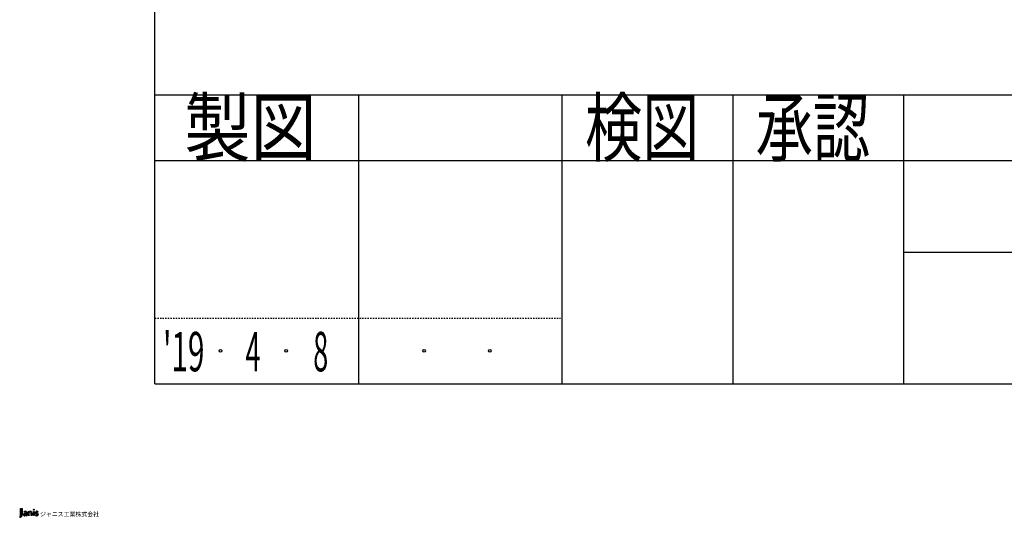
# Model space of a CAD drawing. Extents: x 0 to 2000, y 13 to 2915.
# Drawn here: x 77 to 827, y 13 to 392 of the extents above; entities that cross this region are included whole.
import ezdxf
from ezdxf.enums import TextEntityAlignment as Align

# ---------------------------------------------------------------- set-up
doc = ezdxf.new("R2010")
doc.units = 0
doc.linetypes.add('EXLTYPE2', pattern=[2, 1, -1])
doc.layers.get('0').update_dxf_attribs({"linetype": 'CONTINUOUS'})
doc.layers.add('便座', color=7, linetype='CONTINUOUS')
doc.layers.add('枠', color=7, linetype='CONTINUOUS')
doc.styles.add('EXCADSTD', font='monotxt', dxfattribs={"bigfont": 'extfont'})
doc.styles.add('EXCADTTF1', font='MSGOTHIC.TTC')

msp = doc.modelspace()

# ---------------------------------------------------------------- hatches: boundary and pattern name
at = {"linetype": 'CONTINUOUS'}
for points in [[(77.773, 14.722, -0.0173622), (77.781, 20.018, -0.0267628), (77.781, 20.018, 0.0737939), (79.073, 20.024, 0.0183879), (79.021, 15.248, -0.1144749), (78.812, 14.242, -0.1929163), (77.816, 13.461, -0.0603888), (77.289, 13.329), (77.165, 13.705, 0.0860918), (77.534, 13.902, 0.1331843)], [(83.687, 14.61, -0.0386228), (83.681, 17.864, -0.0398708), (84.271, 17.867, -0.1256886), (84.244, 17.315, -0.0367816), (84.244, 17.315, -0.2680215), (85.436, 17.933, -0.2571134), (86.251, 17.53, -0.1522526), (86.458, 16.86, -0.0158825), (86.443, 14.607, -0.0285251), (85.873, 14.607, -0.0452213), (85.902, 16.689, -0.0315567), (85.725, 17.304, -0.1476272), (84.573, 17.392, -0.3908145), (84.248, 16.584, -0.204626), (84.248, 16.584), (84.299, 14.605, -0.0304996)], [(91.073, 17.734, -0.0009362), (91.073, 17.734, 0.0681165), (90.91, 17.243), (90.293, 17.665, -0.3021126), (90.293, 17.665), (89.671, 17.188, -0.3704245), (89.671, 17.188), (89.704, 16.87, -0.0262822), (90.087, 16.563, -0.1800606), (90.699, 16.377, -0.0298131), (90.699, 16.377, -0.3153987), (91.262, 15.732), (91.259, 15.444, -0.3510306), (90.172, 14.533), (89.855, 14.533, -0.1053356), (89.153, 14.735, 0.1188608), (89.281, 15.248), (90.051, 14.776, -0.2447574), (90.051, 14.776), (90.793, 15.295, -0.3734163), (90.793, 15.295), (90.524, 15.815, -0.2612198), (89.896, 16.043, -0.0572748), (89.896, 16.043, -0.1189659), (89.396, 16.336, -0.2005227), (89.187, 16.807), (89.183, 16.986, -0.2622894), (89.72, 17.806, -0.0988461), (90.222, 17.927), (90.409, 17.927, -0.0920156)]]:
    msp.add_hatch(color=3, dxfattribs=at).paths.add_polyline_path(points)
h = msp.add_hatch(color=3, dxfattribs=at)
h.paths.add_polyline_path([(80.317, 17.536, -0.1769428), (80.317, 17.536), (80.317, 17.172), (80.405, 17.172, -0.2075336), (80.975, 17.599, -0.1226605), (81.478, 17.61, -0.3213716), (81.999, 16.971, -0.064704), (82.001, 16.633, -0.2577989), (81.895, 16.505, -0.0566026), (81.669, 16.426, -0.0166742), (80.837, 16.268, 0.1186092), (80.288, 16.005, 0.1699204), (80.049, 15.605, 0.1006533), (80.027, 15.259, 0.1675695), (80.244, 14.794, 0.137698), (80.637, 14.566, 0.0719814), (80.816, 14.537), (81.09, 14.537, 0.1944607), (81.999, 15.005, 0.1288538), (82.091, 14.775, 0.2098387), (82.391, 14.61), (82.608, 14.608, 0.094501), (82.922, 14.675), (82.922, 14.832, -0.239574), (82.648, 14.83, -0.2502312), (82.513, 15.083, -0.0104344), (82.531, 16.976, 0.4051016)])
h.paths.add_polyline_path([(82.014, 16.303, -0.0339435), (82.014, 16.303, -0.000111), (81.985, 15.268, -0.2253076), (81.276, 14.795), (81.103, 14.795, -0.3657968), (80.587, 15.343), (80.587, 15.539, -0.2530798), (80.936, 16.021, -0.0724474)])
h = msp.add_hatch(color=3, dxfattribs=at)
edge = h.paths.add_edge_path()
edge.add_arc((87.929, 19.058), 0.357, 0, 360)
h.paths.add_polyline_path([(87.609, 17.87, 0.1200284), (88.23, 14.606, -0.0401821), (87.61, 14.604, -0.0237522)])

# ---------------------------------------------------------------- linework, layer by layer
at = {"color": 3, "linetype": 'CONTINUOUS'}
for p, q in [((80.317, 17.536), (80.317, 17.172)), ((80.317, 17.172), (80.405, 17.172)), ((80.587, 15.539), (80.587, 15.343)), ((84.248, 16.584), (84.248, 15.505)), ((89.183, 16.986), (89.187, 16.807)), ((89.369, 15.248), (89.281, 15.248)), ((89.671, 17.188), (89.662, 17.011)), ((90.184, 17.662), (90.293, 17.665)), ((90.409, 17.927), (90.222, 17.927)), ((90.787, 15.451), (90.793, 15.295)), ((90.824, 17.243), (90.91, 17.243)), ((91.262, 15.732), (91.259, 15.444)), ((77.289, 13.329), (77.165, 13.705)), ((80.816, 14.537), (81.09, 14.537)), ((81.103, 14.795), (81.276, 14.795)), ((82.391, 14.61), (82.608, 14.61)), ((82.922, 14.675), (82.922, 14.832)), ((89.855, 14.533), (90.172, 14.533)), ((90.051, 14.776), (90.213, 14.776))]:
    msp.add_line(p, q, dxfattribs=at)
msp.add_circle((87.929, 19.058), 0.357, dxfattribs=at)
for centre, radius, start, end in [((28.334, 17.452), 49.514, 356.839024, 2.971134), ((78.409, 24.374), 4.401, 261.79862, 278.680338), ((76.749, 15.196), 2.273, 335.18606, 1.308076), ((143.954, 16.93), 64.955, 177.269593, 181.483312), ((80.891, 15.378), 0.872, 164.858946, 187.849563), ((80.809, 15.34), 0.786, 185.958613, 224.009199), ((80.74, 15.464), 0.705, 129.834489, 168.408945), ((81.11, 14.996), 1.301, 102.098845, 129.155671), ((81.427, 16.162), 1.767, 88.770004, 128.906863), ((81.183, 16.729), 0.895, 103.426795, 150.324261), ((81.207, 15.458), 0.625, 115.740369, 172.549174), ((81.17, 15.375), 0.583, 183.070779, 263.440202), ((78.885, 28.812), 12.695, 278.843834, 282.664918), ((81.757, 14.283), 1.922, 98.712717, 115.287472), ((81.248, 16.594), 1.042, 77.231433, 105.203416), ((80.966, 15.895), 1.364, 275.215879, 319.233642), ((81.132, 15.778), 0.994, 278.33351, 329.122146), ((81.507, 16.902), 1.027, 4.148223, 92.360009), ((80.861, 20.275), 4.136, 278.408846, 286.185142), ((81.293, 16.927), 0.707, 3.53764, 74.801357), ((81.434, 17.464), 1.064, 282.719583, 295.678111), ((81.832, 16.665), 0.172, 291.52049, 349.34459), ((-2246.902, 79.633), 2329.776, 358.416901, 358.442342), ((80.701, 16.792), 1.311, 353.031525, 7.839948), ((82.483, 15.065), 0.488, 187.116764, 216.486055), ((127.865, 15.593), 45.355, 178.252664, 180.643956), ((82.818, 15.083), 0.305, 179.911755, 236.106599), ((83.971, 19.022), 1.193, 255.934199, 284.589644), ((63.312, 16.199), 20.437, 355.540524, 4.673399), ((88.006, 17.408), 3.762, 172.987521, 181.413439), ((85.375, 16.593), 1.342, 87.420683, 147.436152), ((91.641, 15.492), 7.395, 179.897746, 186.885568), ((85.357, 16.608), 1.108, 134.978748, 181.236987), ((85.101, 16.724), 0.852, 42.916445, 128.301554), ((85.477, 16.992), 0.942, 34.843937, 92.520707), ((84.794, 16.703), 1.107, 359.249502, 32.84055), ((69.412, 15.878), 16.51, 355.586245, 2.816116), ((85.279, 16.863), 1.179, 359.865834, 34.493634), ((102.766, 15.391), 16.342, 176.213178, 182.748883), ((80.319, 16.633), 6.143, 358.477528, 2.117232), ((87.915, 19.153), 1.319, 256.62095, 283.998458), ((65.469, 16.232), 22.201, 355.794035, 4.22965), ((108.525, 16.219), 20.359, 175.338761, 184.542859), ((88.153, 15.258), 1.128, 332.398752, 359.512439), ((90.18, 16.92), 0.998, 117.4084, 176.196469), ((89.856, 16.822), 0.669, 181.23939, 226.594292), ((90.164, 15.667), 0.898, 207.768988, 262.781728), ((90.253, 17.224), 1.234, 226.040239, 253.177667), ((91.03, 17.338), 1.407, 193.437578, 199.459638), ((90.204, 17.127), 0.536, 92.114044, 173.417505), ((90.307, 17.231), 0.704, 210.950134, 251.779473), ((90.277, 16.61), 1.32, 92.383016, 114.963529), ((89.217, 13.195), 2.928, 63.490502, 76.602592), ((91.954, 21.594), 5.366, 249.642073, 256.472705), ((90.147, 15.667), 1.135, 271.294877, 348.665416), ((90.204, 15.37), 0.594, 270.886739, 352.792538), ((90.241, 17.054), 0.613, 17.924522, 85.165433), ((90.385, 16.917), 1.011, 67.66152, 88.690732), ((90.331, 15.398), 0.459, 6.538924, 65.097561), ((90.52, 15.652), 0.746, 6.154263, 76.175099), ((122.464, 98.903), 87.028, 248.642211, 248.856778), ((92.784, 16.89), 1.907, 153.759192, 169.346276), ((76.783, 14.868), 1.223, 288.171519, 307.853783), ((77.01, 15.572), 2.26, 277.090103, 290.913415), ((77.009, 14.434), 0.748, 314.592391, 344.937407), ((70.814, 15.073), 6.967, 353.127476, 357.106204), ((77.339, 15.094), 1.701, 286.296612, 329.973223), ((80.846, 15.381), 0.841, 224.289751, 255.650594), ((80.829, 15.17), 0.633, 252.338487, 268.806998), ((82.429, 15.034), 0.426, 217.408148, 264.811866), ((82.59, 15.465), 0.857, 271.222054, 292.815951), ((82.782, 15.101), 0.302, 243.619169, 297.509776), ((83.958, 10.651), 3.969, 85.070996, 93.9183), ((86.158, 11.46), 3.16, 84.821552, 95.178448), ((87.941, 8.08), 6.533, 87.465751, 92.908323), ((89.979, 16.282), 1.753, 241.882958, 265.93541)]:
    msp.add_arc(centre, radius, start, end, dxfattribs=at)
at = {"layer": '便座', "color": 6, "linetype": 'EXLTYPE2'}
msp.add_line((180, 165), (490, 165), dxfattribs=at)
at = {"layer": '便座', "color": 6, "linetype": 'CONTINUOUS'}
for centre in [(230, 140), (280, 140), (385, 140), (435, 140)]:
    msp.add_circle(centre, 1, dxfattribs=at)
at = {"layer": '枠', "color": 7, "linetype": 'CONTINUOUS'}
for p, q in [((180, 115), (180, 2915)), ((180, 335), (2000, 335)), ((180, 115), (2000, 115))]:
    msp.add_line(p, q, dxfattribs=at)
at = {"layer": '枠', "color": 6, "linetype": 'CONTINUOUS'}
for p, q in [((335, 335), (335, 115)), ((490, 335), (490, 115)), ((620, 335), (620, 115)), ((750, 335), (750, 115)), ((180, 285), (1390, 285)), ((2000, 215), (750, 215))]:
    msp.add_line(p, q, dxfattribs=at)

# ---------------------------------------------------------------- texts
at = {"color": 2, "linetype": 'CONTINUOUS', "style": 'EXCADTTF1', "width": 1.025641}
msp.add_text('ジャニス工業株式会社', height=3.375, dxfattribs=at).set_placement((92.6, 14.05), (137.6, 14.05), align=Align.FIT)
at = {"layer": '便座', "color": 6, "linetype": 'CONTINUOUS', "style": 'EXCADSTD'}
for s, width, p, p2 in [("'19", 0.479174, (186.344, 124.45), (217.833, 124.45)), ('4', 0.442361, (249.069, 124.45), (260.444, 124.45)), ('8', 0.468382, (300.644, 124.45), (312.019, 124.45))]:
    msp.add_text(s, height=30, dxfattribs=dict(at, width=width)).set_placement(p, p2, align=Align.FIT)
at = {"layer": '枠', "color": 2, "linetype": 'CONTINUOUS', "style": 'EXCADSTD'}
for s, width, p, p2 in [('製図', 1.509694, (202.5, 288.75), (303.326, 288.75)), ('検図', 1.303827, (507.5, 288.75), (594.577, 288.75)), ('承認', 1.303827, (637.5, 288.75), (724.577, 288.75))]:
    msp.add_text(s, height=42.5, dxfattribs=dict(at, width=width)).set_placement(p, p2, align=Align.FIT)

doc.saveas('drawing.dxf')
